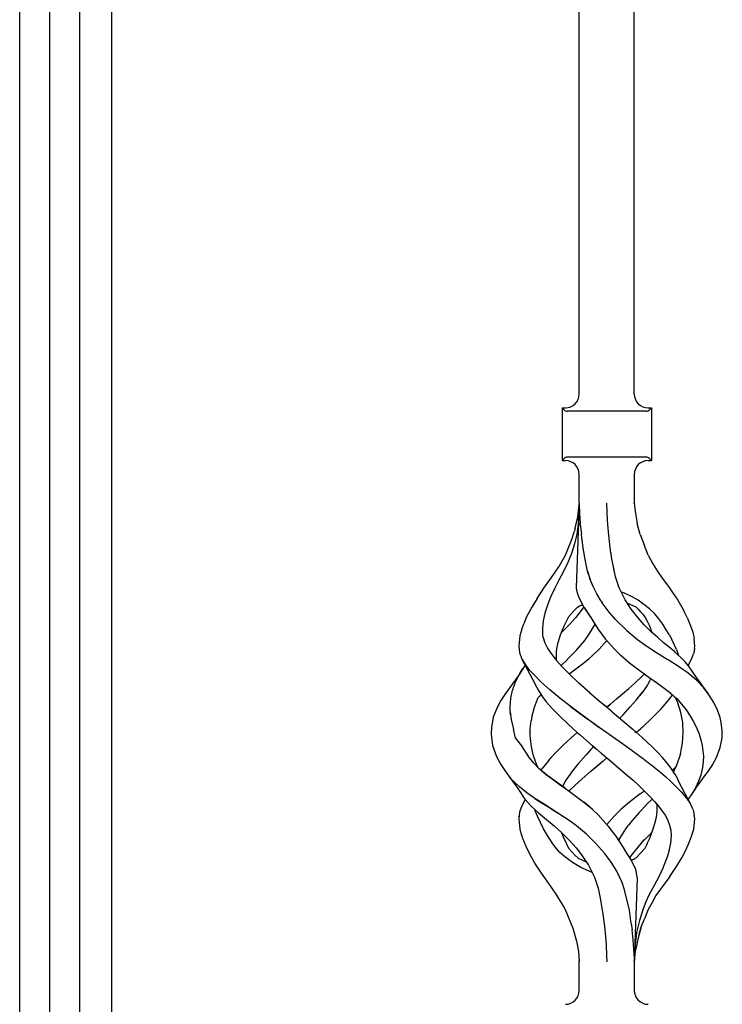
# Model space of a CAD drawing. Units: millimetres. Extents: x 0 to 8410, y 0 to 5940.
# Drawn here: x 5050 to 5203, y 2016 to 2230 of the extents above; entities that cross this region are included whole.
import ezdxf

# ---------------------------------------------------------------- set-up
doc = ezdxf.new("R2010")
doc.units = ezdxf.units.MM
doc.layers.add('YKK_A1', color=4, linetype='Continuous', lineweight=30)

msp = doc.modelspace()

# ---------------------------------------------------------------- linework, layer by layer
at = {"layer": 'YKK_A1', "linetype": 'Continuous', "ltscale": 0.5}
for p, q in [((5050.03, 1260.28), (5050.03, 2345)), ((5070.03, 2345), (5070.03, 2007.67)), ((5056.55, 2339.96), (5056.55, 2007.67)), ((5063.15, 2007.67), (5063.15, 2339.96)), ((5172.03, 2148.78), (5172.03, 2335.05)), ((5184.03, 2148.78), (5184.03, 2335.05)), ((5168.28, 2145.8), (5169.03, 2145.8)), ((5168.28, 2145.8), (5168.28, 2134.3)), ((5168.73, 2145.34), (5168.28, 2145.8)), ((5186.61, 2145.05), (5169.44, 2145.05)), ((5187.03, 2145.8), (5187.78, 2145.8)), ((5187.32, 2145.34), (5187.78, 2145.8)), ((5187.78, 2145.8), (5187.78, 2134.3)), ((5168.28, 2134.3), (5168.73, 2134.76)), ((5168.28, 2134.3), (5169.03, 2134.3)), ((5186.61, 2135.05), (5169.44, 2135.05)), ((5187.03, 2134.3), (5187.78, 2134.3)), ((5187.78, 2134.3), (5187.32, 2134.76)), ((5172.03, 2125.01), (5172.03, 2131.3)), ((5184.03, 2131.3), (5184.03, 2125.01)), ((5172.03, 2124.94), (5171.37, 2106.56)), ((5171.69, 2122.07), (5171.99, 2124.7)), ((5171.83, 2121.26), (5172.02, 2124.84)), ((5172.02, 2124.95), (5172.02, 2124.84)), ((5172.03, 2125.01), (5172.03, 2124.94)), ((5172.03, 2124.94), (5172.09, 2122.79)), ((5178.19, 2121.26), (5178.01, 2125.05)), ((5184.03, 2125.01), (5184.03, 2125.01)), ((5184.03, 2125.01), (5184.27, 2122.77)), ((5184.03, 2124.97), (5184.03, 2125.01)), ((5172.09, 2122.79), (5172.24, 2120.56)), ((5184.23, 2122.79), (5184.23, 2122.79)), ((5184.23, 2122.78), (5184.23, 2122.79)), ((5184.23, 2122.76), (5184.23, 2122.78)), ((5184.23, 2122.78), (5184.23, 2122.78)), ((5184.27, 2122.77), (5184.65, 2120.56)), ((5171.12, 2119.55), (5171.69, 2122.07)), ((5171.79, 2120.42), (5171.5, 2118.26)), ((5171.81, 2120.84), (5171.79, 2120.42)), ((5171.83, 2121.26), (5171.81, 2120.84)), ((5172.26, 2120.48), (5172.24, 2120.56)), ((5172.26, 2120.41), (5172.26, 2120.48)), ((5172.26, 2120.41), (5172.49, 2118.17)), ((5178.32, 2119.59), (5178.19, 2121.26)), ((5185.3, 2118.2), (5184.65, 2120.56)), ((5170.45, 2117.34), (5170.91, 2118.78)), ((5171.12, 2119.55), (5170.91, 2118.78)), ((5171.5, 2118.26), (5170.96, 2116.15)), ((5172.88, 2115.25), (5172.49, 2118.17)), ((5178.54, 2117.3), (5178.32, 2119.59)), ((5185.3, 2118.2), (5186.16, 2115.92)), ((5169.74, 2115.52), (5170.45, 2117.34)), ((5170.96, 2116.15), (5170.33, 2114.07)), ((5178.95, 2114.16), (5178.54, 2117.3)), ((5169, 2113.72), (5169.74, 2115.52)), ((5170.33, 2114.07), (5169.53, 2112.06)), ((5173.38, 2112.39), (5172.88, 2115.25)), ((5178.96, 2114.12), (5178.95, 2114.17)), ((5178.95, 2114.15), (5178.95, 2114.16)), ((5178.95, 2114.14), (5178.95, 2114.15)), ((5178.95, 2114.12), (5178.95, 2114.14)), ((5178.96, 2114.1), (5178.95, 2114.12)), ((5178.96, 2114.08), (5178.96, 2114.12)), ((5178.96, 2114.08), (5178.96, 2114.1)), ((5179.17, 2112.79), (5178.96, 2114.08)), ((5187.08, 2113.67), (5186.16, 2115.92)), ((5167.61, 2111.16), (5169, 2113.72)), ((5169.53, 2112.06), (5168.61, 2110.11)), ((5173.86, 2110.24), (5173.38, 2112.39)), ((5179.39, 2111.51), (5179.17, 2112.79)), ((5187.08, 2113.67), (5188.07, 2111.83)), ((5188.07, 2111.83), (5189.14, 2110.05)), ((5165.99, 2108.8), (5167.61, 2111.16)), ((5168.61, 2110.11), (5167.59, 2108.24)), ((5174.46, 2108.35), (5173.86, 2110.24)), ((5174.44, 2108.39), (5173.95, 2109.96)), ((5179.67, 2110.2), (5179.39, 2111.51)), ((5179.94, 2108.97), (5179.39, 2111.51)), ((5189.14, 2110.05), (5190.36, 2108.41)), ((5164.34, 2106.51), (5165.99, 2108.8)), ((5167.59, 2108.24), (5166.62, 2106.39)), ((5167.61, 2108.28), (5167.61, 2108.28)), ((5167.61, 2108.28), (5167.61, 2108.27)), ((5167.61, 2108.28), (5167.61, 2108.28)), ((5167.61, 2108.28), (5167.61, 2108.28)), ((5167.61, 2108.27), (5167.62, 2108.26)), ((5175.08, 2106.83), (5174.44, 2108.39)), ((5180.73, 2106.6), (5179.94, 2108.97)), ((5190.36, 2108.41), (5191.47, 2106.86)), ((5162.84, 2104.27), (5164.34, 2106.51)), ((5166.62, 2106.39), (5165.77, 2104.56)), ((5166.69, 2106.55), (5166.7, 2106.56)), ((5166.69, 2106.55), (5166.69, 2106.55)), ((5166.7, 2106.57), (5166.7, 2106.57)), ((5166.7, 2106.57), (5166.7, 2106.57)), ((5166.7, 2106.57), (5166.7, 2106.57)), ((5166.7, 2106.56), (5166.7, 2106.57)), ((5166.7, 2106.56), (5166.7, 2106.56)), ((5166.7, 2106.56), (5166.7, 2106.56)), ((5171.37, 2106.56), (5171.43, 2106.1)), ((5171.43, 2106.1), (5171.63, 2105.28)), ((5175.83, 2105.29), (5175.08, 2106.83)), ((5176.81, 2103.69), (5175.83, 2105.29)), ((5182.02, 2103.99), (5180.73, 2106.6)), ((5181.9, 2105.39), (5181.23, 2105.63)), ((5183.42, 2104.68), (5181.9, 2105.39)), ((5191.47, 2106.86), (5192.5, 2105.35)), ((5192.5, 2105.35), (5193.49, 2103.86)), ((5162.82, 2104.27), (5161.67, 2102.38)), ((5165.77, 2104.56), (5165.08, 2102.77)), ((5165.69, 2104.38), (5165.69, 2104.38)), ((5171.63, 2105.28), (5171.98, 2104.35)), ((5171.98, 2104.35), (5172.95, 2102.49)), ((5176.81, 2103.69), (5177.03, 2103.32)), ((5178.56, 2101.27), (5177.03, 2103.32)), ((5182.02, 2103.98), (5182.02, 2103.99)), ((5182.02, 2103.99), (5182.02, 2103.99)), ((5182.02, 2103.99), (5182.02, 2103.99)), ((5182.02, 2103.99), (5182.02, 2103.99)), ((5182.03, 2103.98), (5182.02, 2103.98)), ((5182.02, 2103.98), (5182.02, 2103.98)), ((5182.02, 2103.98), (5182.02, 2103.98)), ((5182.03, 2103.98), (5182.03, 2103.98)), ((5182.03, 2103.98), (5182.03, 2103.98)), ((5183.37, 2101.92), (5182.03, 2103.98)), ((5182.54, 2103.25), (5184.34, 2102.45)), ((5184.85, 2103.86), (5183.42, 2104.68)), ((5186.14, 2102.97), (5184.85, 2103.86)), ((5193.49, 2103.86), (5194.37, 2102.39)), ((5161.67, 2102.38), (5160.48, 2100.09)), ((5161.67, 2102.38), (5161.67, 2102.38)), ((5161.67, 2102.38), (5161.68, 2102.38)), ((5161.68, 2102.38), (5161.69, 2102.38)), ((5164.54, 2101.04), (5164.18, 2099.38)), ((5165.08, 2102.77), (5164.54, 2101.04)), ((5169.75, 2100.35), (5170.33, 2100.99)), ((5170.33, 2100.99), (5170.94, 2101.62)), ((5170.94, 2101.62), (5171.54, 2102.26)), ((5172.68, 2101.92), (5171.22, 2100.04)), ((5171.54, 2102.26), (5172.08, 2102.64)), ((5172.08, 2102.64), (5172.72, 2102.9)), ((5173, 2102.41), (5172.68, 2101.92)), ((5172.72, 2102.9), (5172.73, 2102.91)), ((5172.95, 2102.49), (5172.97, 2102.46)), ((5172.97, 2102.46), (5172.97, 2102.46)), ((5172.97, 2102.46), (5172.97, 2102.46)), ((5172.97, 2102.46), (5172.97, 2102.46)), ((5172.97, 2102.46), (5172.97, 2102.46)), ((5172.97, 2102.46), (5172.97, 2102.46)), ((5172.97, 2102.46), (5172.97, 2102.46)), ((5172.97, 2102.46), (5173.07, 2102.31)), ((5173.07, 2102.31), (5174.52, 2100.11)), ((5173.28, 2101.99), (5173.91, 2101.04)), ((5173.91, 2101.04), (5174.76, 2099.73)), ((5179.94, 2099.68), (5178.56, 2101.27)), ((5182.83, 2103.12), (5182.93, 2103.08)), ((5184.84, 2100.04), (5183.37, 2101.92)), ((5184.34, 2102.45), (5184.34, 2102.45)), ((5184.34, 2102.45), (5184.35, 2102.45)), ((5184.34, 2102.45), (5184.88, 2101.92)), ((5184.34, 2102.45), (5184.37, 2102.42)), ((5184.35, 2102.45), (5184.35, 2102.46)), ((5184.88, 2101.92), (5185.38, 2101.34)), ((5185.38, 2101.34), (5185.91, 2100.8)), ((5187.35, 2102.01), (5186.14, 2102.97)), ((5188.44, 2100.97), (5187.35, 2102.01)), ((5194.37, 2102.39), (5194.98, 2101.24)), ((5195.57, 2100.09), (5194.98, 2101.24)), ((5160.48, 2100.09), (5159.94, 2098.74)), ((5164.18, 2099.38), (5163.99, 2097.78)), ((5168.72, 2098.27), (5169.73, 2100.33)), ((5169.73, 2100.33), (5169.74, 2100.34)), ((5169.74, 2100.34), (5169.75, 2100.35)), ((5171.22, 2100.04), (5169.84, 2098.48)), ((5174.52, 2100.11), (5174.53, 2100.09)), ((5174.53, 2100.09), (5176.07, 2097.64)), ((5174.76, 2099.73), (5175.64, 2098.32)), ((5179.94, 2099.68), (5179.94, 2099.68)), ((5179.94, 2099.68), (5182.43, 2097.26)), ((5179.95, 2099.68), (5179.95, 2099.68)), ((5186.22, 2098.48), (5184.84, 2100.04)), ((5185.91, 2100.8), (5186.42, 2100.09)), ((5186.42, 2100.09), (5186.83, 2099.32)), ((5186.83, 2099.32), (5187.33, 2098.27)), ((5189.38, 2099.84), (5188.44, 2100.97)), ((5190.23, 2098.65), (5189.38, 2099.84)), ((5195.57, 2100.09), (5196.02, 2098.99)), ((5196.02, 2098.99), (5196.44, 2097.91)), ((5159.49, 2097.56), (5159.04, 2096.11)), ((5159.5, 2097.56), (5159.94, 2098.74)), ((5163.99, 2097.78), (5164.02, 2096.95)), ((5164.02, 2096.95), (5164.05, 2096.12)), ((5164.02, 2096.95), (5164.05, 2096.11)), ((5167.97, 2096.3), (5168.54, 2097.8)), ((5168.33, 2096.97), (5168.17, 2096.83)), ((5169.84, 2098.48), (5168.33, 2096.97)), ((5168.51, 2097.72), (5168.72, 2098.27)), ((5175.28, 2098.36), (5174.08, 2096.41)), ((5175.43, 2098.66), (5175.28, 2098.36)), ((5175.29, 2098.35), (5175.3, 2098.34)), ((5175.29, 2098.35), (5175.29, 2098.35)), ((5175.29, 2098.35), (5175.29, 2098.35)), ((5176.07, 2097.64), (5177.7, 2095.45)), ((5182.43, 2097.26), (5182.45, 2097.26)), ((5182.43, 2097.26), (5184.75, 2095.32)), ((5187.73, 2096.97), (5186.22, 2098.48)), ((5187.33, 2098.27), (5187.89, 2096.83)), ((5187.75, 2096.95), (5187.73, 2096.97)), ((5187.78, 2096.92), (5187.75, 2096.95)), ((5189.07, 2095.79), (5187.78, 2096.92)), ((5191.01, 2097.44), (5190.23, 2098.65)), ((5191.62, 2096.37), (5191.01, 2097.44)), ((5196.44, 2097.91), (5196.78, 2096.89)), ((5196.78, 2096.89), (5197, 2095.91)), ((5159.04, 2096.08), (5158.84, 2093.87)), ((5159.04, 2096.11), (5159.04, 2096.08)), ((5164.05, 2096.12), (5164.08, 2095.97)), ((5164.05, 2096.11), (5164.08, 2095.97)), ((5164.08, 2095.97), (5164.55, 2094.62)), ((5164.55, 2094.62), (5165.18, 2093.3)), ((5167.23, 2093.7), (5167.46, 2094.68)), ((5167.46, 2094.68), (5167.97, 2096.3)), ((5167.97, 2096.3), (5167.97, 2096.3)), ((5173.15, 2095.12), (5171.31, 2092.89)), ((5173.29, 2095.31), (5173.15, 2095.12)), ((5174.06, 2096.37), (5173.29, 2095.31)), ((5174.08, 2096.41), (5174.06, 2096.37)), ((5174.08, 2096.37), (5174.07, 2096.37)), ((5174.08, 2096.38), (5174.08, 2096.37)), ((5174.1, 2096.39), (5174.09, 2096.38)), ((5174.1, 2096.4), (5174.1, 2096.39)), ((5174.1, 2096.4), (5174.1, 2096.4)), ((5174.1, 2096.4), (5174.1, 2096.4)), ((5176.35, 2093.21), (5178.03, 2095.1)), ((5177.7, 2095.45), (5177.83, 2095.31)), ((5177.83, 2095.31), (5179.71, 2093.21)), ((5184.75, 2095.32), (5186.76, 2093.87)), ((5190.36, 2094.68), (5189.07, 2095.79)), ((5191.63, 2093.63), (5190.36, 2094.68)), ((5191.62, 2096.37), (5192.2, 2095.3)), ((5192.72, 2094.22), (5192.2, 2095.3)), ((5197, 2095.91), (5197.07, 2095.44)), ((5197.21, 2093.87), (5197.07, 2095.46)), ((5158.84, 2093.87), (5159.03, 2092.45)), ((5159.03, 2092.45), (5159.54, 2091.02)), ((5165.18, 2093.3), (5166.04, 2092.01)), ((5167.05, 2090.87), (5167.04, 2092.73)), ((5167.07, 2092.73), (5167.23, 2093.7)), ((5171.28, 2092.86), (5169.48, 2091)), ((5174.93, 2091.83), (5176.35, 2093.21)), ((5179.71, 2093.21), (5181.13, 2091.83)), ((5186.76, 2093.87), (5186.79, 2093.85)), ((5186.79, 2093.85), (5188.89, 2092.45)), ((5188.89, 2092.45), (5191.21, 2091)), ((5192.87, 2092.59), (5191.63, 2093.63)), ((5193.2, 2093.14), (5192.72, 2094.22)), ((5192.88, 2092.59), (5192.88, 2092.59)), ((5192.88, 2092.59), (5192.88, 2092.59)), ((5192.88, 2092.58), (5192.88, 2092.59)), ((5192.89, 2092.58), (5192.88, 2092.58)), ((5192.9, 2092.57), (5192.89, 2092.57)), ((5192.91, 2092.57), (5192.9, 2092.57)), ((5194.16, 2091.42), (5192.9, 2092.57)), ((5193.21, 2093.14), (5193.69, 2091.86)), ((5197.02, 2092.44), (5196.94, 2092.22)), ((5197.08, 2092.72), (5197.02, 2092.46)), ((5197.02, 2092.46), (5197.02, 2092.44)), ((5197.12, 2092.98), (5197.08, 2092.72)), ((5197.14, 2093.2), (5197.12, 2092.98)), ((5197.16, 2093.44), (5197.14, 2093.2)), ((5197.16, 2093.44), (5197.21, 2093.87)), ((5159.54, 2091.02), (5162.39, 2085.59)), ((5160.35, 2089.76), (5159.62, 2090.92)), ((5166.04, 2092.01), (5167.1, 2090.7)), ((5167.1, 2090.71), (5167.07, 2090.88)), ((5167.1, 2090.7), (5168.32, 2089.34)), ((5169.46, 2090.98), (5168.14, 2089.7)), ((5173.06, 2090.25), (5174.17, 2091.18)), ((5174.17, 2091.18), (5174.87, 2091.78)), ((5174.87, 2091.78), (5174.88, 2091.79)), ((5174.88, 2091.79), (5174.9, 2091.81)), ((5174.9, 2091.81), (5174.91, 2091.82)), ((5174.91, 2091.82), (5174.92, 2091.83)), ((5174.92, 2091.83), (5174.92, 2091.83)), ((5174.92, 2091.83), (5174.93, 2091.83)), ((5181.13, 2091.83), (5181.15, 2091.81)), ((5181.15, 2091.81), (5182.98, 2090.25)), ((5191.4, 2090.88), (5190.9, 2091.2)), ((5193.66, 2089.44), (5191.4, 2090.88)), ((5195.07, 2090.49), (5194.16, 2091.42)), ((5195.88, 2089.6), (5195.07, 2090.49)), ((5195.81, 2089.68), (5196.51, 2091.02)), ((5196.51, 2091.02), (5196.94, 2092.22)), ((5159.81, 2089.04), (5158.97, 2087.72)), ((5159.11, 2087.93), (5159.31, 2088.27)), ((5159.31, 2088.27), (5159.53, 2088.61)), ((5159.53, 2088.61), (5159.75, 2088.96)), ((5159.75, 2088.96), (5159.99, 2089.29)), ((5159.99, 2089.29), (5160.24, 2089.63)), ((5160.24, 2089.63), (5160.26, 2089.65)), ((5161.27, 2088.58), (5160.35, 2089.76)), ((5162.4, 2087.36), (5161.27, 2088.58)), ((5168.32, 2089.34), (5169.81, 2087.8)), ((5169.86, 2087.84), (5170.73, 2088.46)), ((5170.67, 2088.43), (5170.7, 2088.45)), ((5170.7, 2088.45), (5170.73, 2088.46)), ((5170.73, 2088.46), (5172.09, 2089.5)), ((5170.73, 2088.46), (5171.9, 2089.35)), ((5171.9, 2089.35), (5173.06, 2090.24)), ((5182.98, 2090.25), (5185.33, 2088.46)), ((5185.33, 2088.46), (5185.33, 2088.47)), ((5185.33, 2088.46), (5185.33, 2088.46)), ((5185.33, 2088.46), (5185.33, 2088.46)), ((5185.33, 2088.46), (5185.33, 2088.46)), ((5185.33, 2088.46), (5186.55, 2087.6)), ((5195.75, 2087.99), (5193.66, 2089.44)), ((5197.44, 2087.23), (5195.88, 2089.6)), ((5158.97, 2087.72), (5155.92, 2083.57)), ((5158.09, 2085.9), (5158.23, 2086.23)), ((5158.23, 2086.23), (5158.39, 2086.57)), ((5158.39, 2086.57), (5158.56, 2086.91)), ((5158.56, 2086.91), (5158.74, 2087.25)), ((5158.74, 2087.25), (5158.92, 2087.59)), ((5158.92, 2087.59), (5159.11, 2087.93)), ((5158.97, 2087.72), (5158.94, 2087.66)), ((5163.66, 2086.1), (5162.4, 2087.36)), ((5165.62, 2084.31), (5163.66, 2086.1)), ((5171.93, 2085.8), (5169.8, 2087.8)), ((5169.81, 2087.8), (5169.86, 2087.84)), ((5184.12, 2085.8), (5185.86, 2087.43)), ((5184.12, 2085.8), (5185.86, 2087.43)), ((5185.86, 2087.43), (5186.24, 2087.81)), ((5186.29, 2087.78), (5189.08, 2085.82)), ((5187.36, 2086.22), (5186.92, 2085.46)), ((5187.66, 2086.81), (5187.36, 2086.22)), ((5197.6, 2086.46), (5195.75, 2087.99)), ((5200.13, 2083.57), (5197.44, 2087.23)), ((5199.12, 2084.83), (5197.6, 2086.46)), ((5157.34, 2083.55), (5157.42, 2083.89)), ((5157.42, 2083.89), (5157.51, 2084.22)), ((5157.51, 2084.22), (5157.61, 2084.55)), ((5157.61, 2084.55), (5157.72, 2084.89)), ((5157.72, 2084.89), (5157.83, 2085.22)), ((5157.83, 2085.22), (5157.95, 2085.56)), ((5157.95, 2085.56), (5158.09, 2085.9)), ((5162.39, 2085.58), (5162.42, 2085.54)), ((5162.42, 2085.54), (5163.14, 2084.16)), ((5163.14, 2084.16), (5164.01, 2082.83)), ((5167.78, 2082.53), (5165.62, 2084.31)), ((5174.34, 2083.68), (5171.93, 2085.8)), ((5181.49, 2083.5), (5182.81, 2084.65)), ((5182.81, 2084.65), (5184.12, 2085.8)), ((5185.82, 2083.84), (5185.79, 2083.81)), ((5185.81, 2083.84), (5185.79, 2083.81)), ((5186.48, 2084.81), (5185.82, 2083.84)), ((5186.92, 2085.46), (5186.38, 2084.65)), ((5189.08, 2085.82), (5190.57, 2084.74)), ((5190.57, 2084.74), (5191.98, 2083.61)), ((5200.39, 2083.19), (5199.12, 2084.83)), ((5154.91, 2082.04), (5154.1, 2080.52)), ((5155.92, 2083.57), (5154.91, 2082.04)), ((5157.03, 2081.55), (5157.06, 2081.89)), ((5157.05, 2082.16), (5157.04, 2082.16)), ((5157.06, 2081.89), (5157.08, 2082.22)), ((5157.08, 2082.22), (5157.12, 2082.56)), ((5157.12, 2082.56), (5157.18, 2082.89)), ((5157.18, 2082.89), (5157.26, 2083.22)), ((5157.26, 2083.22), (5157.34, 2083.55)), ((5162.87, 2082.24), (5162.18, 2080.46)), ((5162.94, 2082.4), (5162.87, 2082.24)), ((5162.94, 2082.4), (5163.1, 2082.67)), ((5163.1, 2082.67), (5163.34, 2082.93)), ((5163.34, 2082.93), (5163.72, 2083.27)), ((5163.64, 2083.4), (5163.79, 2083.14)), ((5163.79, 2083.14), (5163.89, 2083.02)), ((5164.01, 2082.83), (5164.83, 2081.73)), ((5164.83, 2081.73), (5166.17, 2080.19)), ((5170.06, 2080.76), (5167.78, 2082.53)), ((5168.1, 2082.27), (5168.11, 2082.28)), ((5168.11, 2082.28), (5168.12, 2082.29)), ((5174.29, 2083.73), (5175.93, 2082.34)), ((5175.93, 2082.34), (5177.58, 2080.95)), ((5178.81, 2081.23), (5180.15, 2082.37)), ((5180.15, 2082.37), (5181.49, 2083.5)), ((5183.16, 2080.61), (5184.43, 2082.08)), ((5184.43, 2082.08), (5185.79, 2083.81)), ((5185.79, 2083.81), (5185.17, 2083.02)), ((5189.88, 2080.19), (5191.23, 2081.73)), ((5191.23, 2081.73), (5192.04, 2082.83)), ((5191.96, 2083.62), (5192.54, 2083.12)), ((5192.04, 2082.83), (5192.35, 2083.29)), ((5192.54, 2083.12), (5192.97, 2082.66)), ((5192.73, 2082.92), (5193.27, 2082.43)), ((5192.97, 2082.66), (5193.07, 2082.49)), ((5193.5, 2081.51), (5193.07, 2082.49)), ((5193.27, 2082.43), (5194.35, 2081.19)), ((5201.4, 2081.55), (5200.39, 2083.19)), ((5154.1, 2080.52), (5153.26, 2078.35)), ((5156.95, 2080.22), (5156.96, 2080.55)), ((5156.97, 2079.88), (5156.95, 2080.22)), ((5156.96, 2080.55), (5156.98, 2080.89)), ((5157, 2079.55), (5156.97, 2079.88)), ((5156.98, 2080.89), (5157.01, 2081.22)), ((5156.99, 2079.57), (5157.18, 2077.86)), ((5157.03, 2079.21), (5157, 2079.55)), ((5157.01, 2081.22), (5157.03, 2081.55)), ((5162.18, 2080.46), (5161.67, 2078.63)), ((5166.19, 2080.21), (5167.69, 2078.64)), ((5170.01, 2080.8), (5170.01, 2080.81)), ((5170.01, 2080.81), (5170.02, 2080.81)), ((5170.01, 2080.8), (5170.06, 2080.76)), ((5170.01, 2080.8), (5170.01, 2080.8)), ((5171.77, 2079.51), (5170.06, 2080.76)), ((5170.06, 2080.76), (5171.77, 2079.51)), ((5177.25, 2081.23), (5177.25, 2081.23)), ((5177.31, 2081.18), (5177.3, 2081.19)), ((5179.24, 2079.56), (5177.31, 2081.18)), ((5178.74, 2081.18), (5178.03, 2080.58)), ((5178.03, 2080.58), (5178.74, 2081.18)), ((5178.81, 2081.23), (5178.74, 2081.18)), ((5178.74, 2081.18), (5178.81, 2081.23)), ((5179.24, 2079.56), (5181.51, 2077.61)), ((5181.59, 2078.9), (5183.16, 2080.61)), ((5188.01, 2078.28), (5189.88, 2080.19)), ((5194.19, 2079.37), (5193.5, 2081.51)), ((5194.35, 2081.19), (5195.32, 2079.95)), ((5194.51, 2081.05), (5194.51, 2081.05)), ((5195.32, 2079.95), (5196.17, 2078.73)), ((5202.18, 2079.93), (5201.4, 2081.55)), ((5202.77, 2078.31), (5202.18, 2079.93)), ((5153.26, 2078.32), (5152.88, 2076.23)), ((5153.26, 2078.35), (5153.27, 2078.35)), ((5153.26, 2078.35), (5153.26, 2078.32)), ((5153.27, 2078.35), (5153.29, 2078.36)), ((5153.27, 2078.35), (5153.27, 2078.35)), ((5157.07, 2078.87), (5157.03, 2079.21)), ((5157.18, 2077.86), (5157.72, 2075.74)), ((5161.33, 2075.81), (5161.52, 2077.58)), ((5161.67, 2078.63), (5161.52, 2077.58)), ((5167.69, 2078.64), (5169.59, 2076.84)), ((5171.78, 2079.5), (5171.77, 2079.51)), ((5171.8, 2079.49), (5171.78, 2079.5)), ((5173.99, 2077.91), (5171.8, 2079.49)), ((5171.8, 2079.49), (5173.99, 2077.91)), ((5173.98, 2077.91), (5174.28, 2077.7)), ((5174.13, 2077.81), (5173.99, 2077.91)), ((5174.28, 2077.7), (5176.34, 2076.23)), ((5174.28, 2077.7), (5176.33, 2076.23)), ((5181.59, 2078.9), (5180.89, 2078.15)), ((5181.51, 2077.61), (5183.76, 2075.67)), ((5185.72, 2076.16), (5188.01, 2078.28)), ((5194.59, 2077.23), (5194.19, 2079.37)), ((5196.16, 2078.78), (5196.16, 2078.78)), ((5196.16, 2078.78), (5196.16, 2078.78)), ((5196.16, 2078.78), (5196.16, 2078.78)), ((5196.16, 2078.78), (5196.17, 2078.78)), ((5196.17, 2078.73), (5196.9, 2077.5)), ((5196.9, 2077.5), (5197.54, 2076.28)), ((5202.99, 2077.23), (5202.77, 2078.31)), ((5202.9, 2077.93), (5202.9, 2077.93)), ((5202.9, 2077.93), (5202.9, 2077.93)), ((5202.9, 2077.93), (5202.9, 2077.93)), ((5202.9, 2077.93), (5202.9, 2077.93)), ((5202.9, 2077.93), (5202.9, 2077.93)), ((5202.9, 2077.93), (5202.9, 2077.93)), ((5152.88, 2076.21), (5152.83, 2074.68)), ((5152.88, 2076.23), (5152.88, 2076.21)), ((5158.13, 2073.79), (5157.72, 2075.74)), ((5161.33, 2075.81), (5161.33, 2075.81)), ((5161.36, 2074.43), (5161.33, 2075.81)), ((5169.59, 2076.84), (5171.59, 2075.05)), ((5176.33, 2076.23), (5176.37, 2076.21)), ((5176.35, 2076.22), (5176.34, 2076.23)), ((5176.37, 2076.21), (5176.35, 2076.22)), ((5176.37, 2076.21), (5178.03, 2075.05)), ((5176.37, 2076.21), (5178.03, 2075.05)), ((5185.72, 2073.93), (5183.76, 2075.67)), ((5184.11, 2075.36), (5184.46, 2075.05)), ((5184.46, 2075.05), (5185.48, 2075.95)), ((5185.48, 2075.95), (5185.6, 2076.06)), ((5185.53, 2076), (5185.59, 2076.06)), ((5185.59, 2076.06), (5185.66, 2076.11)), ((5185.6, 2076.06), (5185.72, 2076.16)), ((5185.66, 2076.11), (5185.72, 2076.16)), ((5194.71, 2075.05), (5194.59, 2077.23)), ((5197.54, 2076.28), (5198.06, 2075.05)), ((5203.22, 2075.41), (5202.99, 2077.23)), ((5203.21, 2075.05), (5203.22, 2075.41)), ((5152.83, 2074.68), (5153.15, 2072.18)), ((5158.13, 2073.79), (5159.62, 2071.84)), ((5161.35, 2075.1), (5161.34, 2075.05)), ((5161.38, 2073.74), (5161.36, 2074.43)), ((5161.52, 2072.46), (5161.38, 2073.74)), ((5170.33, 2073.93), (5168.43, 2072.19)), ((5171.59, 2075.05), (5170.33, 2073.93)), ((5171.59, 2075.05), (5171.94, 2074.74)), ((5171.94, 2074.74), (5172.3, 2074.43)), ((5172.29, 2074.43), (5174.83, 2072.24)), ((5172.3, 2074.44), (5172.3, 2074.44)), ((5172.3, 2074.44), (5172.3, 2074.44)), ((5172.3, 2074.44), (5172.3, 2074.44)), ((5172.3, 2074.44), (5172.3, 2074.44)), ((5172.3, 2074.44), (5172.3, 2074.44)), ((5172.3, 2074.44), (5172.3, 2074.44)), ((5172.3, 2074.44), (5172.3, 2074.44)), ((5172.3, 2074.44), (5172.3, 2074.44)), ((5178.03, 2075.05), (5178.55, 2074.68)), ((5178.55, 2074.68), (5181.48, 2072.61)), ((5188.01, 2071.81), (5185.72, 2073.93)), ((5194.57, 2072.69), (5194.71, 2075.05)), ((5198.06, 2075.05), (5198.14, 2074.87)), ((5198.14, 2074.87), (5198.2, 2074.7)), ((5198.2, 2074.7), (5198.55, 2073.47)), ((5198.55, 2073.47), (5198.85, 2072.24)), ((5202.79, 2071.75), (5203.18, 2073.87)), ((5203.18, 2073.87), (5203.21, 2075.05)), ((5153.05, 2072.94), (5153.05, 2072.95)), ((5153.15, 2072.18), (5153.99, 2069.8)), ((5159.58, 2071.82), (5160.76, 2070.11)), ((5159.58, 2071.82), (5160.91, 2069.89)), ((5161.74, 2071.2), (5161.52, 2072.46)), ((5162.07, 2069.94), (5161.74, 2071.2)), ((5166.78, 2070.54), (5167.47, 2071.24)), ((5168.43, 2072.19), (5167.47, 2071.24)), ((5174.58, 2071.31), (5174.05, 2070.75)), ((5175.1, 2071.88), (5174.58, 2071.31)), ((5174.83, 2072.24), (5175.82, 2071.39)), ((5174.89, 2072.18), (5176.82, 2070.54)), ((5175.17, 2071.95), (5175.1, 2071.88)), ((5181.48, 2072.61), (5183.85, 2070.91)), ((5189.14, 2070.67), (5188, 2071.81)), ((5194.09, 2070.38), (5194.57, 2072.69)), ((5198.85, 2072.24), (5199, 2071.07)), ((5199, 2071.07), (5199.11, 2069.91)), ((5201.96, 2069.58), (5202.79, 2071.75)), ((5153.99, 2069.8), (5153.99, 2069.8)), ((5153.99, 2069.8), (5154, 2069.8)), ((5153.99, 2069.8), (5154.91, 2068.06)), ((5154, 2069.8), (5154.01, 2069.79)), ((5154.01, 2069.79), (5154.04, 2069.76)), ((5154.54, 2068.75), (5154.5, 2068.83)), ((5162.14, 2068.37), (5160.91, 2069.89)), ((5162.44, 2068.93), (5162.07, 2069.94)), ((5162.8, 2067.92), (5162.07, 2069.94)), ((5165.3, 2068.9), (5164.64, 2068.09)), ((5165.3, 2068.9), (5166.02, 2069.72)), ((5166.02, 2069.72), (5166.78, 2070.54)), ((5173.52, 2070.18), (5171.72, 2068.14)), ((5174.05, 2070.75), (5173.53, 2070.18)), ((5174.59, 2066.62), (5177.25, 2068.86)), ((5175.26, 2067.2), (5177.25, 2068.86)), ((5176.82, 2070.54), (5178.81, 2068.86)), ((5177.25, 2068.86), (5177.37, 2068.97)), ((5177.25, 2068.86), (5177.37, 2068.97)), ((5177.37, 2068.97), (5178.03, 2069.52)), ((5177.37, 2068.97), (5178.02, 2069.52)), ((5178.81, 2068.86), (5180.69, 2067.28)), ((5183.85, 2070.91), (5186.05, 2069.3)), ((5186.04, 2069.29), (5186.05, 2069.29)), ((5186.05, 2069.3), (5186.05, 2069.29)), ((5186.05, 2069.3), (5186.05, 2069.3)), ((5186.05, 2069.3), (5186.05, 2069.3)), ((5186.05, 2069.29), (5186.05, 2069.3)), ((5186.12, 2069.24), (5188, 2067.79)), ((5190.22, 2069.52), (5189.14, 2070.67)), ((5191.23, 2068.37), (5190.19, 2069.56)), ((5194.09, 2070.38), (5193.31, 2068.05)), ((5199.11, 2069.91), (5199.03, 2068.66)), ((5201.17, 2068.11), (5201.96, 2069.58)), ((5202.37, 2070.65), (5202.41, 2070.75)), ((5154.91, 2068.06), (5155.92, 2066.52)), ((5163.22, 2067.22), (5162.14, 2068.37)), ((5163.04, 2067.42), (5162.8, 2067.92)), ((5164.88, 2065.8), (5163.22, 2067.22)), ((5163.7, 2066.81), (5164.02, 2067.27)), ((5163.88, 2066.66), (5164.89, 2065.81)), ((5164.64, 2068.09), (5164.02, 2067.27)), ((5171.72, 2068.14), (5170.29, 2066.32)), ((5170.88, 2067.07), (5170.29, 2066.32)), ((5175.23, 2067.17), (5175.26, 2067.2)), ((5180.69, 2067.28), (5182.55, 2065.68)), ((5187.95, 2067.83), (5187.96, 2067.83)), ((5187.96, 2067.83), (5187.96, 2067.83)), ((5187.96, 2067.83), (5187.96, 2067.83)), ((5187.96, 2067.83), (5187.96, 2067.83)), ((5188, 2067.79), (5189.8, 2066.32)), ((5192.04, 2067.27), (5191.23, 2068.37)), ((5192.89, 2065.98), (5192.04, 2067.27)), ((5192.34, 2066.82), (5192.75, 2067.2)), ((5192.81, 2067), (5192.56, 2066.48)), ((5192.97, 2067.44), (5192.75, 2067.2)), ((5193.25, 2067.92), (5192.81, 2067)), ((5193.22, 2067.86), (5192.97, 2067.44)), ((5193.25, 2067.92), (5193.28, 2067.99)), ((5193.26, 2067.93), (5193.26, 2067.93)), ((5193.26, 2067.93), (5193.26, 2067.93)), ((5193.28, 2067.99), (5193.31, 2068.05)), ((5198.92, 2067.41), (5198.51, 2065.76)), ((5199.03, 2068.66), (5198.92, 2067.41)), ((5200.13, 2066.52), (5201.14, 2068.06)), ((5201.14, 2068.06), (5201.15, 2068.08)), ((5201.14, 2068.06), (5201.14, 2068.06)), ((5201.15, 2068.08), (5201.16, 2068.09)), ((5201.16, 2068.1), (5201.17, 2068.11)), ((5201.16, 2068.09), (5201.16, 2068.1)), ((5155.92, 2066.52), (5158.61, 2062.87)), ((5158.97, 2063.17), (5156.92, 2065.17)), ((5167.3, 2064.04), (5164.88, 2065.8)), ((5164.89, 2065.81), (5166.09, 2064.92)), ((5166.09, 2064.92), (5167.3, 2064.04)), ((5169.14, 2064.64), (5168.39, 2063.28)), ((5169.68, 2065.45), (5169.14, 2064.64)), ((5170.24, 2066.26), (5169.68, 2065.45)), ((5170.29, 2066.32), (5170.24, 2066.26)), ((5170.29, 2066.32), (5170.24, 2066.26)), ((5172.01, 2064.38), (5174.59, 2066.62)), ((5182.55, 2065.68), (5183.76, 2064.62)), ((5183.76, 2064.62), (5184.93, 2063.55)), ((5189.8, 2066.32), (5190.93, 2065.35)), ((5190.93, 2065.35), (5192.02, 2064.36)), ((5192.89, 2065.97), (5192.89, 2065.98)), ((5192.9, 2065.96), (5192.89, 2065.97)), ((5192.91, 2065.95), (5192.9, 2065.96)), ((5192.91, 2065.94), (5192.91, 2065.95)), ((5192.92, 2065.94), (5192.91, 2065.94)), ((5192.92, 2065.94), (5192.93, 2065.91)), ((5192.92, 2065.94), (5192.92, 2065.94)), ((5193.64, 2064.56), (5192.92, 2065.94)), ((5193.64, 2064.55), (5193.64, 2064.56)), ((5193.65, 2064.54), (5193.64, 2064.55)), ((5193.65, 2064.53), (5193.65, 2064.54)), ((5193.68, 2064.47), (5193.65, 2064.53)), ((5197.09, 2062.38), (5199.37, 2065.49)), ((5198.51, 2065.76), (5197.92, 2064.1)), ((5199.37, 2065.49), (5200.13, 2066.52)), ((5158.61, 2062.87), (5160.17, 2060.5)), ((5160.61, 2061.89), (5158.97, 2063.17)), ((5167.3, 2064.04), (5168.14, 2063.45)), ((5168.95, 2062.9), (5167.3, 2064.04)), ((5168.14, 2063.45), (5169, 2062.86)), ((5169, 2062.86), (5169.86, 2062.25)), ((5169.81, 2062.29), (5169.99, 2062.48)), ((5169.98, 2062.48), (5169.98, 2062.48)), ((5169.98, 2062.48), (5169.98, 2062.48)), ((5169.98, 2062.48), (5169.98, 2062.48)), ((5169.98, 2062.48), (5169.98, 2062.48)), ((5169.98, 2062.48), (5169.98, 2062.48)), ((5169.99, 2062.48), (5172.01, 2064.38)), ((5184.93, 2063.55), (5186.06, 2062.48)), ((5186.06, 2062.48), (5187.43, 2061.08)), ((5192.02, 2064.36), (5192.97, 2063.44)), ((5194.27, 2062.1), (5192.97, 2063.44)), ((5196.51, 2059.08), (5193.68, 2064.47)), ((5195.88, 2060.5), (5197.44, 2062.87)), ((5197.09, 2062.38), (5197.83, 2063.86)), ((5197.83, 2063.86), (5197.96, 2064.19)), ((5160.24, 2060.42), (5159.54, 2059.08)), ((5160.17, 2060.5), (5161.56, 2058.98)), ((5162.38, 2060.66), (5160.61, 2061.89)), ((5162.37, 2060.66), (5164.84, 2059.1)), ((5162.38, 2060.66), (5163.94, 2059.67)), ((5164.73, 2059.17), (5162.38, 2060.66)), ((5169.86, 2062.25), (5170.73, 2061.63)), ((5170.73, 2061.63), (5171.9, 2060.75)), ((5171.9, 2060.75), (5173.06, 2059.85)), ((5185.33, 2061.64), (5182.98, 2059.85)), ((5185.35, 2061.66), (5185.33, 2061.64)), ((5186.25, 2062.29), (5185.35, 2061.66)), ((5186.04, 2062.15), (5186.25, 2062.29)), ((5187.91, 2060.48), (5186.64, 2059.25)), ((5187.43, 2061.08), (5188.43, 2059.99)), ((5194.27, 2062.1), (5195.4, 2060.76)), ((5195.4, 2060.76), (5196.2, 2059.58)), ((5195.81, 2060.42), (5195.88, 2060.5)), ((5159.54, 2059.08), (5159.03, 2057.65)), ((5159.54, 2059.08), (5159.54, 2059.08)), ((5159.54, 2059.08), (5159.55, 2059.08)), ((5159.54, 2059.08), (5159.54, 2059.08)), ((5159.54, 2059.08), (5159.54, 2059.08)), ((5159.55, 2059.08), (5159.55, 2059.09)), ((5159.55, 2059.09), (5159.55, 2059.09)), ((5159.55, 2059.08), (5159.55, 2059.08)), ((5159.55, 2059.08), (5159.55, 2059.08)), ((5161.56, 2058.98), (5163.17, 2057.51)), ((5162.52, 2057.85), (5162.38, 2058.24)), ((5163.94, 2059.67), (5165.54, 2058.66)), ((5167.16, 2057.64), (5164.73, 2059.17)), ((5164.84, 2059.1), (5167.16, 2057.65)), ((5165.54, 2058.66), (5167.16, 2057.64)), ((5173.06, 2059.85), (5174.17, 2058.92)), ((5174.93, 2058.27), (5173.08, 2059.85)), ((5174.92, 2058.27), (5176.13, 2057.09)), ((5181.13, 2058.27), (5179.71, 2056.89)), ((5181.18, 2058.32), (5181.13, 2058.27)), ((5182.98, 2059.85), (5181.18, 2058.32)), ((5186.62, 2059.23), (5185.08, 2057.64)), ((5186.62, 2059.23), (5186.62, 2059.24)), ((5186.62, 2059.24), (5186.63, 2059.24)), ((5186.62, 2059.23), (5186.62, 2059.23)), ((5186.62, 2059.23), (5186.62, 2059.23)), ((5186.63, 2059.24), (5186.64, 2059.25)), ((5186.64, 2059.25), (5186.64, 2059.25)), ((5186.64, 2059.25), (5186.64, 2059.25)), ((5186.64, 2059.25), (5186.64, 2059.25)), ((5186.64, 2059.25), (5186.64, 2059.25)), ((5188.43, 2059.99), (5189.33, 2058.95)), ((5188.99, 2059.23), (5188.96, 2059.37)), ((5188.99, 2059.22), (5188.99, 2059.23)), ((5189.02, 2057.93), (5188.99, 2059.22)), ((5189.33, 2058.95), (5190.14, 2057.93)), ((5196.51, 2059.08), (5196.2, 2059.58)), ((5196.79, 2058.31), (5196.51, 2059.08)), ((5196.79, 2058.31), (5196.85, 2058.18)), ((5196.85, 2058.18), (5197.12, 2056.97)), ((5159.03, 2057.65), (5158.84, 2056.23)), ((5158.84, 2056.23), (5159.04, 2053.99)), ((5158.89, 2056.67), (5158.91, 2056.8)), ((5158.89, 2056.63), (5158.89, 2056.67)), ((5162.9, 2056.83), (5162.52, 2057.85)), ((5163.55, 2055.44), (5162.9, 2056.83)), ((5163.17, 2057.51), (5164.88, 2056.09)), ((5164.88, 2056.09), (5166.58, 2054.68)), ((5168.6, 2056.69), (5167.16, 2057.64)), ((5170.02, 2055.72), (5168.6, 2056.69)), ((5176.13, 2057.09), (5177.26, 2055.88)), ((5179.71, 2056.89), (5178.03, 2055.01)), ((5185.08, 2057.64), (5183.56, 2055.86)), ((5188.53, 2055.21), (5188.86, 2056.59)), ((5188.86, 2056.59), (5189.02, 2057.93)), ((5190.14, 2057.93), (5190.81, 2056.92)), ((5190.81, 2056.92), (5191.35, 2055.89)), ((5197.01, 2053.99), (5197.21, 2056.23)), ((5197.21, 2056.28), (5197.12, 2056.97)), ((5197.21, 2056.26), (5197.21, 2056.28)), ((5197.21, 2056.25), (5197.21, 2056.26)), ((5197.21, 2056.23), (5197.21, 2056.25)), ((5197.21, 2056.23), (5197.21, 2056.23)), ((5159.04, 2053.99), (5159.46, 2052.65)), ((5164.27, 2054.03), (5163.55, 2055.44)), ((5165.1, 2052.57), (5164.27, 2054.03)), ((5166.53, 2054.7), (5168.23, 2053.19)), ((5171.4, 2054.69), (5170.02, 2055.72)), ((5173.58, 2052.85), (5171.4, 2054.69)), ((5177.26, 2055.88), (5178.34, 2054.64)), ((5178.34, 2054.64), (5179.17, 2053.56)), ((5182.06, 2053.83), (5181.96, 2053.7)), ((5182.06, 2053.83), (5182.8, 2054.84)), ((5183.56, 2055.84), (5182.8, 2054.84)), ((5183.56, 2055.86), (5183.55, 2055.85)), ((5187.72, 2052.82), (5188.09, 2053.8)), ((5188.09, 2053.8), (5188.53, 2055.21)), ((5191.35, 2055.89), (5191.74, 2054.84)), ((5191.74, 2054.84), (5192.01, 2053.74)), ((5196.46, 2052.23), (5197.01, 2053.99)), ((5159.46, 2052.65), (5159.6, 2052.2)), ((5159.6, 2052.2), (5159.64, 2052.19)), ((5159.71, 2051.97), (5159.62, 2052.23)), ((5160.43, 2050.22), (5159.71, 2051.97)), ((5165.03, 2052.65), (5165.04, 2052.66)), ((5165.04, 2052.66), (5165.05, 2052.65)), ((5165.04, 2052.66), (5165.04, 2052.66)), ((5165.04, 2052.66), (5165.04, 2052.66)), ((5165.04, 2052.66), (5165.04, 2052.66)), ((5165.05, 2052.65), (5165.07, 2052.61)), ((5165.07, 2052.61), (5165.08, 2052.59)), ((5165.08, 2052.59), (5165.09, 2052.57)), ((5166.14, 2051.01), (5165.1, 2052.57)), ((5168.18, 2053.24), (5168.54, 2052.29)), ((5168.23, 2053.19), (5169.85, 2051.58)), ((5168.54, 2052.29), (5169.24, 2050.78)), ((5175.6, 2050.91), (5173.58, 2052.85)), ((5179.17, 2053.56), (5179.98, 2052.46)), ((5179.98, 2052.46), (5180.8, 2051.19)), ((5180.62, 2051.45), (5180.77, 2051.74)), ((5180.76, 2051.75), (5181.96, 2053.7)), ((5186.22, 2051.62), (5186.23, 2051.63)), ((5186.23, 2051.63), (5186.26, 2051.67)), ((5186.26, 2051.67), (5186.28, 2051.69)), ((5186.28, 2051.69), (5186.31, 2051.71)), ((5186.31, 2051.71), (5187.73, 2053.13)), ((5186.94, 2051), (5187.33, 2051.83)), ((5187.33, 2051.83), (5187.72, 2052.82)), ((5187.73, 2053.12), (5187.74, 2053.14)), ((5187.74, 2053.14), (5187.73, 2053.12)), ((5187.74, 2053.14), (5187.75, 2053.15)), ((5187.75, 2053.15), (5187.74, 2053.14)), ((5187.75, 2053.15), (5187.89, 2053.27)), ((5187.89, 2053.27), (5187.75, 2053.15)), ((5192.05, 2052.57), (5191.91, 2050.94)), ((5192.01, 2053.74), (5192.05, 2052.57)), ((5195.78, 2050.54), (5196.45, 2052.2)), ((5196.45, 2052.21), (5196.46, 2052.22)), ((5196.45, 2052.21), (5196.45, 2052.21)), ((5196.45, 2052.2), (5196.45, 2052.21)), ((5196.45, 2052.2), (5196.45, 2052.2)), ((5196.45, 2052.2), (5196.45, 2052.2)), ((5196.46, 2052.22), (5196.46, 2052.23)), ((5196.46, 2052.22), (5196.46, 2052.22)), ((5161.31, 2048.41), (5160.43, 2050.22)), ((5160.48, 2050.01), (5160.49, 2050)), ((5166.92, 2049.92), (5166.14, 2051.01)), ((5167.8, 2048.91), (5166.92, 2049.92)), ((5169.24, 2050.78), (5169.46, 2050.27)), ((5169.46, 2050.27), (5169.73, 2049.78)), ((5169.73, 2049.78), (5170.39, 2049.05)), ((5169.85, 2051.58), (5171.36, 2049.88)), ((5171.36, 2049.88), (5172.72, 2048.11)), ((5177.57, 2048.72), (5175.6, 2050.91)), ((5176.11, 2050.42), (5176.11, 2050.41)), ((5180.8, 2051.19), (5181.57, 2049.95)), ((5181.57, 2049.95), (5182.36, 2048.75)), ((5183.37, 2048.17), (5184.84, 2050.06)), ((5186.31, 2049.75), (5184.34, 2047.65)), ((5184.84, 2050.06), (5186.22, 2051.62)), ((5186.22, 2051.62), (5186.22, 2051.62)), ((5186.33, 2049.78), (5186.31, 2049.75)), ((5186.75, 2050.63), (5186.33, 2049.78)), ((5186.75, 2050.63), (5186.94, 2051)), ((5191.91, 2050.94), (5191.56, 2049.23)), ((5195.18, 2049.25), (5195.78, 2050.54)), ((5161.71, 2047.72), (5161.31, 2048.41)), ((5162.38, 2046.56), (5161.71, 2047.72)), ((5168.82, 2047.99), (5167.8, 2048.91)), ((5170.53, 2046.71), (5168.82, 2047.99)), ((5170.39, 2049.05), (5171.08, 2048.32)), ((5171.08, 2048.32), (5171.8, 2047.63)), ((5171.8, 2047.63), (5172.74, 2047.19)), ((5172.68, 2048.17), (5174.04, 2046.11)), ((5179.02, 2046.78), (5177.57, 2048.72)), ((5182.36, 2048.75), (5183.09, 2047.63)), ((5183.06, 2047.69), (5183.37, 2048.17)), ((5183.09, 2047.63), (5183.47, 2046.93)), ((5183.33, 2047.18), (5183.93, 2047.42)), ((5183.93, 2047.42), (5184.15, 2047.56)), ((5184.34, 2047.65), (5184.15, 2047.56)), ((5184.34, 2047.65), (5184.34, 2047.65)), ((5191.26, 2048.12), (5190.36, 2045.69)), ((5191.6, 2049.4), (5191.26, 2048.12)), ((5193.21, 2045.8), (5194.38, 2047.71)), ((5194.37, 2047.71), (5195.18, 2049.25)), ((5163.82, 2044.38), (5162.38, 2046.56)), ((5172.39, 2045.59), (5170.53, 2046.71)), ((5174.83, 2044.5), (5172.39, 2045.59)), ((5172.74, 2047.19), (5173.34, 2046.92)), ((5173.34, 2046.92), (5173.51, 2046.85)), ((5174.04, 2046.11), (5175.33, 2043.5)), ((5180.23, 2044.83), (5179.02, 2046.78)), ((5183.47, 2046.93), (5183.8, 2046.28)), ((5183.8, 2046.28), (5184.12, 2045.62)), ((5184.12, 2045.62), (5184.35, 2045.03)), ((5190.32, 2045.61), (5189.44, 2043.72)), ((5190.32, 2045.61), (5190.35, 2045.65)), ((5190.36, 2045.69), (5190.35, 2045.65)), ((5191.76, 2043.66), (5193.21, 2045.8)), ((5165.4, 2042.13), (5163.82, 2044.38)), ((5175.33, 2043.5), (5176.12, 2041.13)), ((5180.24, 2044.79), (5180.23, 2044.83)), ((5180.23, 2044.83), (5180.25, 2044.8)), ((5181.4, 2042.36), (5180.25, 2044.8)), ((5184.68, 2043.25), (5184.03, 2025.09)), ((5184.35, 2045.03), (5184.36, 2044.97)), ((5184.42, 2044.82), (5184.36, 2044.97)), ((5184.62, 2044), (5184.42, 2044.82)), ((5184.69, 2043.47), (5184.62, 2044)), ((5184.69, 2043.47), (5184.68, 2043.25)), ((5189.44, 2043.72), (5188.45, 2041.82)), ((5191.78, 2043.68), (5190.79, 2042.29)), ((5167, 2039.79), (5165.4, 2042.13)), ((5176.12, 2041.13), (5176.67, 2038.59)), ((5181.4, 2042.36), (5181.4, 2042.36)), ((5181.4, 2042.36), (5181.4, 2042.36)), ((5181.4, 2042.35), (5181.4, 2042.36)), ((5181.4, 2042.35), (5181.4, 2042.35)), ((5181.4, 2042.35), (5181.4, 2042.35)), ((5181.41, 2042.35), (5181.4, 2042.35)), ((5181.4, 2042.35), (5181.4, 2042.35)), ((5181.91, 2040.74), (5181.41, 2042.34)), ((5188.45, 2041.82), (5187.21, 2039.56)), ((5188.45, 2041.83), (5188.45, 2041.82)), ((5190.79, 2042.29), (5189.77, 2040.9)), ((5168.49, 2037.35), (5167, 2039.79)), ((5182.96, 2036.34), (5181.91, 2040.74)), ((5187.21, 2039.56), (5186.56, 2038.1)), ((5188.76, 2039.48), (5187.9, 2037.97)), ((5189.77, 2040.9), (5188.76, 2039.48)), ((5168.46, 2037.4), (5168.99, 2036.44)), ((5176.67, 2038.59), (5177.05, 2036.27)), ((5185.93, 2036.63), (5185.13, 2034.08)), ((5186.56, 2038.1), (5185.93, 2036.63)), ((5187.9, 2037.97), (5187.08, 2036.43)), ((5168.99, 2036.44), (5168.99, 2036.44)), ((5168.99, 2036.44), (5170.61, 2032.4)), ((5177.05, 2036.27), (5177.11, 2035.94)), ((5177.11, 2035.94), (5177.52, 2032.8)), ((5183.36, 2033.43), (5182.96, 2036.34)), ((5183.17, 2034.85), (5183.17, 2034.85)), ((5183.17, 2034.85), (5183.17, 2034.85)), ((5183.17, 2034.85), (5183.17, 2034.85)), ((5183.17, 2034.85), (5183.17, 2034.85)), ((5187.08, 2036.43), (5186.26, 2034.45)), ((5170.6, 2032.47), (5170.61, 2032.43)), ((5170.61, 2032.43), (5170.61, 2032.41)), ((5170.61, 2032.41), (5170.61, 2032.4)), ((5170.61, 2032.4), (5171.41, 2029.54)), ((5177.52, 2032.8), (5177.74, 2030.51)), ((5183.36, 2033.43), (5183.55, 2032.02)), ((5185.13, 2034.08), (5184.49, 2031.48)), ((5185.47, 2032.39), (5184.78, 2030.03)), ((5185.09, 2031.12), (5185.47, 2032.39)), ((5185.48, 2032.42), (5185.47, 2032.39)), ((5185.49, 2032.46), (5185.48, 2032.42)), ((5185.49, 2032.46), (5186.26, 2034.45)), ((5177.74, 2030.51), (5177.87, 2028.84)), ((5183.56, 2031.97), (5183.55, 2032.02)), ((5183.78, 2029.82), (5183.55, 2032.02)), ((5183.56, 2031.95), (5183.56, 2031.97)), ((5183.57, 2031.93), (5183.56, 2031.95)), ((5184.49, 2031.48), (5184.22, 2028.81)), ((5184.49, 2031.48), (5184.22, 2028.81)), ((5171.41, 2029.54), (5171.83, 2027.31)), ((5177.87, 2028.84), (5177.98, 2026.36)), ((5184.05, 2025.79), (5183.78, 2029.82)), ((5184.22, 2028.81), (5184.04, 2025.33)), ((5184.78, 2030.03), (5184.34, 2027.83)), ((5171.83, 2027.31), (5172.02, 2025.13)), ((5177.98, 2026.36), (5178.04, 2025.05)), ((5184.03, 2025.09), (5184.34, 2027.83)), ((5184.08, 2026.12), (5184.08, 2026.12)), ((5172.01, 2025.25), (5172.01, 2025.37)), ((5172.02, 2025.13), (5172.03, 2025.09)), ((5172.03, 2025.15), (5172.03, 2025.16)), ((5172.03, 2025.15), (5172.03, 2025.15)), ((5172.03, 2025.15), (5172.03, 2025.15)), ((5172.03, 2025.15), (5172.03, 2025.15)), ((5172.04, 2025.15), (5172.03, 2025.15)), ((5172.03, 2025.09), (5172.03, 2025.09)), ((5172.03, 2018.8), (5172.03, 2025.09)), ((5172.05, 2025.15), (5172.04, 2025.15)), ((5172.04, 2025.15), (5172.04, 2025.15)), ((5172.05, 2025.16), (5172.05, 2025.15)), ((5172.05, 2025.15), (5172.05, 2025.15)), ((5172.05, 2025.15), (5172.05, 2025.15)), ((5184.03, 2025.09), (5184.03, 2018.8))]:
    msp.add_line(p, q, dxfattribs=at)
for centre, radius, start, end in [((5169.03, 2148.8), 3, 270, 0), ((5187.03, 2148.8), 3, 180, 270), ((5169.44, 2146.05), 1, 225.0057, 270), ((5186.61, 2146.05), 1, 270, 314.9943), ((5169.44, 2134.05), 1, 90, 134.9943), ((5169.03, 2131.3), 3, 0, 90), ((5187.03, 2131.3), 3, 90, 180), ((5186.61, 2134.05), 1, 45.0057, 90), ((5169.03, 2018.8), 3, 270, 0), ((5187.03, 2018.8), 3, 180, 270)]:
    msp.add_arc(centre, radius, start, end, dxfattribs=at)

doc.saveas('drawing.dxf')
